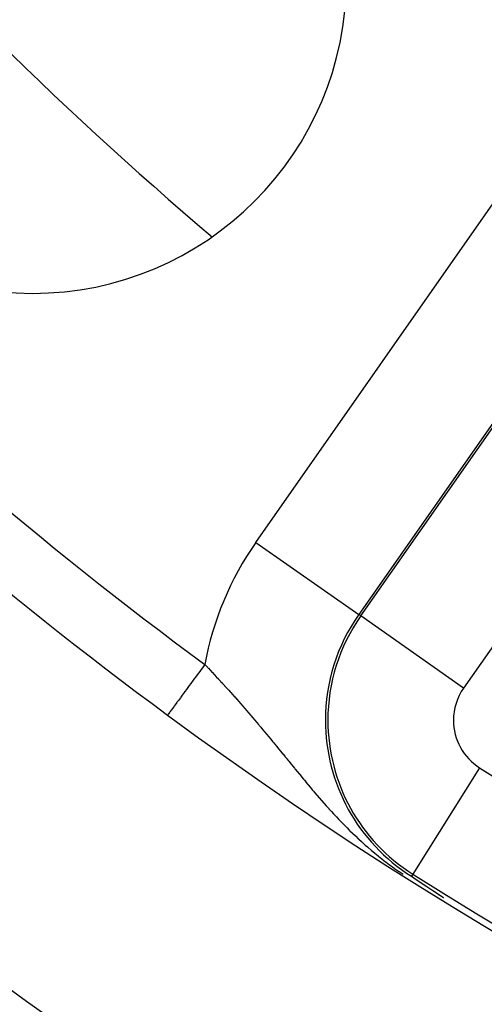
# Model space of a CAD drawing. Extents: x 24 to 820, y -389 to 283.
# Drawn here: x 697 to 704, y -52 to -36 of the extents above; entities that cross this region are included whole.
import ezdxf

# ---------------------------------------------------------------- set-up
doc = ezdxf.new("R2010")
doc.units = 0
doc.linetypes.add('DASHED', pattern=[11.05, 8.7, -2.35])
doc.layers.get('0').update_dxf_attribs({"linetype": 'CONTINUOUS'})
doc.layers.add('NEVIDI', color=4, linetype='DASHED')

msp = doc.modelspace()

# ---------------------------------------------------------------- linework, layer by layer
at = {"color": 2}
for p, q in [((698.994784, -47.283205), (698.99413, -47.284093)), ((702.873549, -49.84665), (702.952524, -49.899509)), ((702.895586, -49.811691), (702.894771, -49.812985)), ((702.952524, -49.899509), (703.120161, -50.011108)), ((703.120161, -50.011108), (703.212914, -50.072489)), ((703.212914, -50.072489), (703.352432, -50.164304)), ((703.352427, -50.164306), (703.353615, -50.165079)), ((703.353615, -50.165079), (703.354803, -50.165854)), ((703.354803, -50.165854), (703.355991, -50.166628)), ((703.355991, -50.166628), (703.35718, -50.167403)), ((703.35718, -50.167403), (703.358368, -50.168178)), ((703.358368, -50.168178), (703.359557, -50.168954)), ((703.359557, -50.168954), (703.360747, -50.16973)), ((703.360747, -50.16973), (703.361936, -50.170507)), ((703.361936, -50.170507), (703.363126, -50.171283)), ((703.363126, -50.171283), (703.364317, -50.172061)), ((703.364317, -50.172061), (703.365508, -50.172839)), ((703.365508, -50.172839), (703.366699, -50.173617)), ((703.366699, -50.173617), (703.367891, -50.174396)), ((703.367891, -50.174396), (703.369084, -50.175176)), ((703.369084, -50.175176), (703.370277, -50.175956)), ((703.370277, -50.175956), (703.371471, -50.176737)), ((703.371471, -50.176737), (703.372665, -50.177518)), ((703.372665, -50.177518), (703.373861, -50.1783)), ((703.373861, -50.1783), (703.375056, -50.179083)), ((703.375056, -50.179083), (703.376253, -50.179867)), ((703.376253, -50.179867), (703.377451, -50.180651)), ((703.377451, -50.180651), (703.378649, -50.181435)), ((703.378649, -50.181435), (703.379848, -50.182221)), ((703.379848, -50.182221), (703.381048, -50.183007)), ((703.381048, -50.183007), (703.38225, -50.183794)), ((703.38225, -50.183794), (703.383452, -50.184582))]:
    msp.add_line(p, q, dxfattribs=at)
for centre, radius, start, end in [((737.500037, 5.082835), 47.5, 180, 360), ((737.500037, 5.082835), 45.5, 180, 360), ((737.500037, 5.082835), 70, 188.841531, 351.158469), ((737.500037, 5.082835), 65, 216.327403, 233.672597), ((696.841397, -35.575805), 5, 180, 360), ((737.500037, 5.082835), 65, 233.672597, 300.561751), ((737.500037, 5.082835), 64.8928, 237.773459, 302.226541)]:
    msp.add_arc(centre, radius, start, end, dxfattribs=at)
at = {"layer": 'NEVIDI', "color": 7, "linetype": 'CONTINUOUS'}
for p, q in [((700.397861, -44.53731), (704.705425, -38.385471)), ((706.342731, -39.531925), (702.035167, -45.683764)), ((702.067766, -45.706589), (706.375329, -39.554751)), ((708.012636, -40.701205), (703.705072, -46.853044)), ((700.397861, -44.53731), (702.035167, -45.683764)), ((702.067766, -45.706589), (702.035167, -45.683764)), ((703.705072, -46.853044), (702.067766, -45.706589)), ((699.569143, -46.502092), (699.558718, -46.51627)), ((699.586529, -46.478448), (699.569143, -46.502092)), ((699.586535, -46.478445), (699.607706, -46.500791)), ((699.607706, -46.500791), (699.611818, -46.505137)), ((699.611818, -46.505137), (699.632382, -46.526903)), ((699.479769, -46.623638), (699.439477, -46.678434)), ((699.490353, -46.609245), (699.479769, -46.623638)), ((699.517527, -46.572289), (699.490353, -46.609245)), ((699.558718, -46.51627), (699.517527, -46.572289)), ((699.632382, -46.526903), (699.640078, -46.535063)), ((699.640078, -46.535063), (699.644185, -46.53942)), ((699.644185, -46.53942), (699.672405, -46.569419)), ((699.672405, -46.569419), (699.676507, -46.573788)), ((699.676507, -46.573788), (699.704692, -46.603866)), ((699.704692, -46.603866), (699.708789, -46.608248)), ((699.708789, -46.608248), (699.736941, -46.638411)), ((699.736941, -46.638411), (699.741035, -46.642806)), ((699.741035, -46.642806), (699.769158, -46.673059)), ((699.338967, -46.815125), (699.328982, -46.828704)), ((699.364183, -46.780833), (699.338967, -46.815125)), ((699.402709, -46.728439), (699.364183, -46.780833)), ((699.41293, -46.714538), (699.402709, -46.728439)), ((699.439477, -46.678434), (699.41293, -46.714538)), ((699.769158, -46.673059), (699.773249, -46.677469)), ((699.773249, -46.677469), (699.801345, -46.707818)), ((699.801345, -46.707818), (699.805433, -46.712243)), ((699.805433, -46.712243), (699.833506, -46.742694)), ((699.833506, -46.742694), (699.837592, -46.747135)), ((699.837592, -46.747135), (699.860004, -46.771539)), ((699.860004, -46.771539), (699.865646, -46.777693)), ((699.865646, -46.777693), (699.869839, -46.78227)), ((699.869839, -46.78227), (699.89777, -46.812827)), ((699.89777, -46.812827), (699.901971, -46.817433)), ((699.901971, -46.817433), (699.929879, -46.8481)), ((699.226717, -46.967782), (699.205084, -46.997202)), ((699.259876, -46.922687), (699.226717, -46.967782)), ((699.269215, -46.909987), (699.259876, -46.922687)), ((699.292757, -46.87797), (699.269215, -46.909987)), ((699.328982, -46.828704), (699.292757, -46.87797)), ((699.929879, -46.8481), (699.933956, -46.85259)), ((699.933956, -46.85259), (699.961978, -46.883522)), ((699.961978, -46.883522), (699.966055, -46.888033)), ((699.966055, -46.888033), (699.989495, -46.91402)), ((699.989495, -46.91402), (699.99407, -46.919103)), ((699.99407, -46.919103), (699.998147, -46.923636)), ((699.998147, -46.923636), (700.026161, -46.954853)), ((700.026161, -46.954853), (700.030257, -46.959428)), ((700.030257, -46.959428), (700.058255, -46.990778)), ((699.114854, -47.119913), (699.098749, -47.141815)), ((699.140459, -47.085091), (699.114854, -47.119913)), ((699.148088, -47.074715), (699.140459, -47.085091)), ((699.167016, -47.048974), (699.148088, -47.074715)), ((699.196659, -47.00866), (699.167016, -47.048974)), ((699.205084, -46.997202), (699.196659, -47.00866)), ((700.058255, -46.990778), (700.062339, -46.995362)), ((700.062339, -46.995362), (700.090358, -47.026885)), ((700.090358, -47.026885), (700.09104, -47.027653)), ((700.09104, -47.027653), (700.094446, -47.031494)), ((700.094446, -47.031494), (700.122479, -47.063182)), ((700.122479, -47.063182), (700.126669, -47.06793)), ((700.126669, -47.06793), (700.154625, -47.099678)), ((700.154625, -47.099678), (700.158719, -47.104338)), ((700.158719, -47.104338), (700.186803, -47.13638)), ((700.186803, -47.13638), (700.1909, -47.141066)), ((698.995478, -47.28226), (698.994784, -47.283205)), ((698.99796, -47.278885), (698.995478, -47.28226)), ((699.00383, -47.270902), (698.99796, -47.278885)), ((699.006068, -47.267859), (699.00383, -47.270902)), ((699.012236, -47.25947), (699.006068, -47.267859)), ((699.023372, -47.244325), (699.012236, -47.25947)), ((699.027149, -47.239188), (699.023372, -47.244325)), ((699.036782, -47.226089), (699.027149, -47.239188)), ((699.053045, -47.203971), (699.036782, -47.226089)), ((699.058118, -47.197072), (699.053045, -47.203971)), ((699.07123, -47.17924), (699.058118, -47.197072)), ((699.09233, -47.150544), (699.07123, -47.17924)), ((699.098749, -47.141815), (699.09233, -47.150544)), ((700.1909, -47.141066), (700.219007, -47.173287)), ((700.219007, -47.173287), (700.223105, -47.177995)), ((700.223105, -47.177995), (700.251196, -47.210348)), ((700.251196, -47.210348), (700.255288, -47.215072)), ((700.255288, -47.215072), (700.283333, -47.247523)), ((700.283333, -47.247523), (700.287415, -47.252258)), ((700.287415, -47.252258), (700.315388, -47.284776)), ((700.315388, -47.284776), (700.319457, -47.289518)), ((700.319457, -47.289518), (700.325054, -47.296043)), ((700.325054, -47.296043), (700.347344, -47.322085)), ((700.347344, -47.322085), (700.35152, -47.326973)), ((700.35152, -47.326973), (700.379234, -47.359487)), ((700.379234, -47.359487), (700.383351, -47.364327)), ((700.383351, -47.364327), (700.384627, -47.365828)), ((700.384627, -47.365828), (700.411062, -47.397027)), ((700.411062, -47.397027), (700.415091, -47.401791)), ((700.415091, -47.401791), (700.442841, -47.434672)), ((700.442841, -47.434672), (700.446878, -47.439465)), ((700.446878, -47.439465), (700.453632, -47.447489)), ((700.453632, -47.447489), (700.474549, -47.472381)), ((700.474549, -47.472381), (700.478697, -47.477325)), ((700.478697, -47.477325), (700.506225, -47.510193)), ((700.506225, -47.510193), (700.510383, -47.515168)), ((700.510383, -47.515168), (700.537942, -47.548193)), ((700.537942, -47.548193), (700.542087, -47.553169)), ((700.542087, -47.553169), (700.569697, -47.586371)), ((700.569697, -47.586371), (700.573732, -47.591231)), ((700.573732, -47.591231), (700.601398, -47.624612)), ((700.601398, -47.624612), (700.605533, -47.629608)), ((700.605533, -47.629608), (700.633096, -47.662966)), ((700.633096, -47.662966), (700.637262, -47.668014)), ((700.637262, -47.668014), (700.664878, -47.701528)), ((700.664878, -47.701528), (700.66905, -47.706598)), ((700.66905, -47.706598), (700.67482, -47.713612)), ((700.67482, -47.713612), (700.683001, -47.723562)), ((700.683001, -47.723562), (700.696715, -47.740254)), ((700.696715, -47.740254), (700.700902, -47.745354)), ((700.700902, -47.745354), (700.72867, -47.779209)), ((700.72867, -47.779209), (700.732856, -47.784317)), ((700.732856, -47.784317), (700.760614, -47.818224)), ((700.760614, -47.818224), (700.764819, -47.823364)), ((700.764819, -47.823364), (700.792706, -47.857481)), ((700.792706, -47.857481), (700.796929, -47.862653)), ((700.796929, -47.862653), (700.824944, -47.896971)), ((700.824944, -47.896971), (700.829177, -47.902159)), ((700.829177, -47.902159), (700.857246, -47.936576)), ((700.857246, -47.936576), (700.861501, -47.941795)), ((700.861501, -47.941795), (700.88973, -47.976424)), ((700.88973, -47.976424), (700.894006, -47.98167)), ((700.894006, -47.98167), (700.919976, -48.013526)), ((700.919976, -48.013526), (700.922382, -48.016476)), ((700.922382, -48.016476), (700.926684, -48.021752)), ((700.926684, -48.021752), (700.955239, -48.056761)), ((700.955239, -48.056761), (700.959548, -48.062042)), ((700.959548, -48.062042), (700.988263, -48.097212)), ((700.988263, -48.097212), (700.992617, -48.102541)), ((700.992617, -48.102541), (701.013803, -48.128456)), ((701.013803, -48.128456), (701.021531, -48.137902)), ((701.021531, -48.137902), (701.025903, -48.143244)), ((701.025903, -48.143244), (701.055091, -48.178872)), ((701.055091, -48.178872), (701.059378, -48.1841)), ((701.059378, -48.1841), (701.088815, -48.219944)), ((701.088815, -48.219944), (701.093268, -48.225358)), ((701.093268, -48.225358), (701.122853, -48.261273)), ((703.960657, -48.122123), (702.895586, -49.811691)), ((701.122853, -48.261273), (701.127341, -48.266712)), ((701.127341, -48.266712), (701.157157, -48.302775)), ((701.157157, -48.302775), (701.161679, -48.308233)), ((701.161679, -48.308233), (701.170735, -48.319155)), ((701.170735, -48.319155), (701.19172, -48.344414)), ((701.19172, -48.344414), (701.196185, -48.349778)), ((701.196185, -48.349778), (701.226582, -48.38621)), ((701.226582, -48.38621), (701.231181, -48.391707)), ((701.231181, -48.391707), (701.26175, -48.428142)), ((701.26175, -48.428142), (701.266375, -48.433638)), ((701.266375, -48.433638), (701.297286, -48.470253)), ((701.297286, -48.470253), (701.301852, -48.475643)), ((701.301852, -48.475643), (701.315953, -48.492261)), ((701.315953, -48.492261), (701.33313, -48.512441)), ((701.33313, -48.512441), (701.337715, -48.517816)), ((701.337715, -48.517816), (701.369392, -48.554806)), ((701.369392, -48.554806), (701.37417, -48.560363)), ((701.37417, -48.560363), (701.406126, -48.597375)), ((701.406126, -48.597375), (701.410825, -48.602794)), ((701.410825, -48.602794), (701.4432, -48.639957)), ((701.4432, -48.639957), (701.444317, -48.641234)), ((701.444317, -48.641234), (701.447951, -48.645385)), ((701.447951, -48.645385), (701.480807, -48.682736)), ((701.480807, -48.682736), (701.485622, -48.688181)), ((701.485622, -48.688181), (701.518922, -48.725645)), ((701.518922, -48.725645), (701.523959, -48.73128)), ((701.523959, -48.73128), (701.557578, -48.768681)), ((701.557578, -48.768681), (701.562696, -48.774342)), ((701.562696, -48.774342), (701.596805, -48.81184)), ((701.596805, -48.81184), (701.602001, -48.817517)), ((701.602001, -48.817517), (701.602481, -48.818042)), ((701.602481, -48.818042), (701.63663, -48.855116)), ((701.63663, -48.855116), (701.641908, -48.860809)), ((701.641908, -48.860809), (701.677093, -48.898509)), ((701.677093, -48.898509), (701.682455, -48.904215)), ((701.682455, -48.904215), (701.718214, -48.941993)), ((701.718214, -48.941993), (701.72367, -48.947715)), ((701.72367, -48.947715), (701.756345, -48.981744)), ((701.756345, -48.981744), (701.760069, -48.985596)), ((701.760069, -48.985596), (701.765604, -48.991313)), ((701.765604, -48.991313), (701.802734, -49.02935)), ((701.802734, -49.02935), (701.808218, -49.034923)), ((701.808218, -49.034923), (701.846154, -49.073149)), ((701.846154, -49.073149), (701.851734, -49.078725)), ((701.851734, -49.078725), (701.886255, -49.112945)), ((701.886255, -49.112945), (701.890484, -49.117105)), ((701.890484, -49.117105), (701.89618, -49.122697)), ((701.89618, -49.122697), (701.935741, -49.161185)), ((701.935741, -49.161185), (701.94159, -49.166824)), ((701.94159, -49.166824), (701.981981, -49.205397)), ((701.981981, -49.205397), (701.987931, -49.211024)), ((701.987931, -49.211024), (702.0293, -49.249761)), ((702.0293, -49.249761), (702.035396, -49.255412)), ((702.035396, -49.255412), (702.077804, -49.29431)), ((702.077804, -49.29431), (702.084007, -49.29994)), ((702.084007, -49.29994), (702.127604, -49.339077)), ((702.127604, -49.339077), (702.134035, -49.344786)), ((702.134035, -49.344786), (702.140322, -49.350353)), ((702.140322, -49.350353), (702.174815, -49.38062)), ((702.174815, -49.38062), (702.178825, -49.384109)), ((702.178825, -49.384109), (702.18521, -49.389651)), ((702.18521, -49.389651), (702.231719, -49.429542)), ((702.231719, -49.429542), (702.238366, -49.435175)), ((702.238366, -49.435175), (702.286287, -49.475282)), ((702.286287, -49.475282), (702.293164, -49.480966)), ((702.293164, -49.480966), (702.342911, -49.521555)), ((702.342911, -49.521555), (702.350289, -49.527497)), ((702.350289, -49.527497), (702.401772, -49.568391)), ((702.401772, -49.568391), (702.409478, -49.574427)), ((702.409478, -49.574427), (702.463395, -49.616046)), ((702.463395, -49.616046), (702.471795, -49.622434)), ((702.471795, -49.622434), (702.472736, -49.623148)), ((702.472736, -49.623148), (702.528098, -49.664592)), ((702.528098, -49.664592), (702.537208, -49.671305)), ((702.537208, -49.671305), (702.595894, -49.713851)), ((702.595894, -49.713851), (702.605702, -49.720844)), ((702.605702, -49.720844), (702.66707, -49.763839)), ((702.66707, -49.763839), (702.67772, -49.771169)), ((702.67772, -49.771169), (702.742298, -49.814796)), ((702.894771, -49.812985), (702.873549, -49.84665)), ((703.313315, -50.144877), (703.343474, -50.159918)), ((703.343474, -50.159918), (703.352138, -50.164164)), ((703.352138, -50.164164), (703.352427, -50.164306))]:
    msp.add_line(p, q, dxfattribs=at)
for centre, radius, start, end in [((737.500037, 5.082835), 43.732114, 180, 360), ((737.500037, 5.082835), 58.582576, 220.166912, 229.825738), ((737.500037, 5.082835), 64, 216.327403, 233.672597), ((704.437409, -47.365832), 4.931378, 145, 169.633365), ((704.437409, -47.365832), 2.932596, 145, 180), ((704.437409, -47.365832), 2.8928, 145, 180), ((704.437409, -47.365832), 0.894019, 145, 180), ((704.437409, -47.365832), 2.932596, 180, 237.773459), ((704.437409, -47.365832), 2.8928, 180, 237.773459), ((704.437409, -47.365832), 0.894019, 180, 237.773459), ((737.500037, 5.082835), 62.894019, 237.773459, 302.226541)]:
    msp.add_arc(centre, radius, start, end, dxfattribs=at)

doc.saveas('drawing.dxf')
